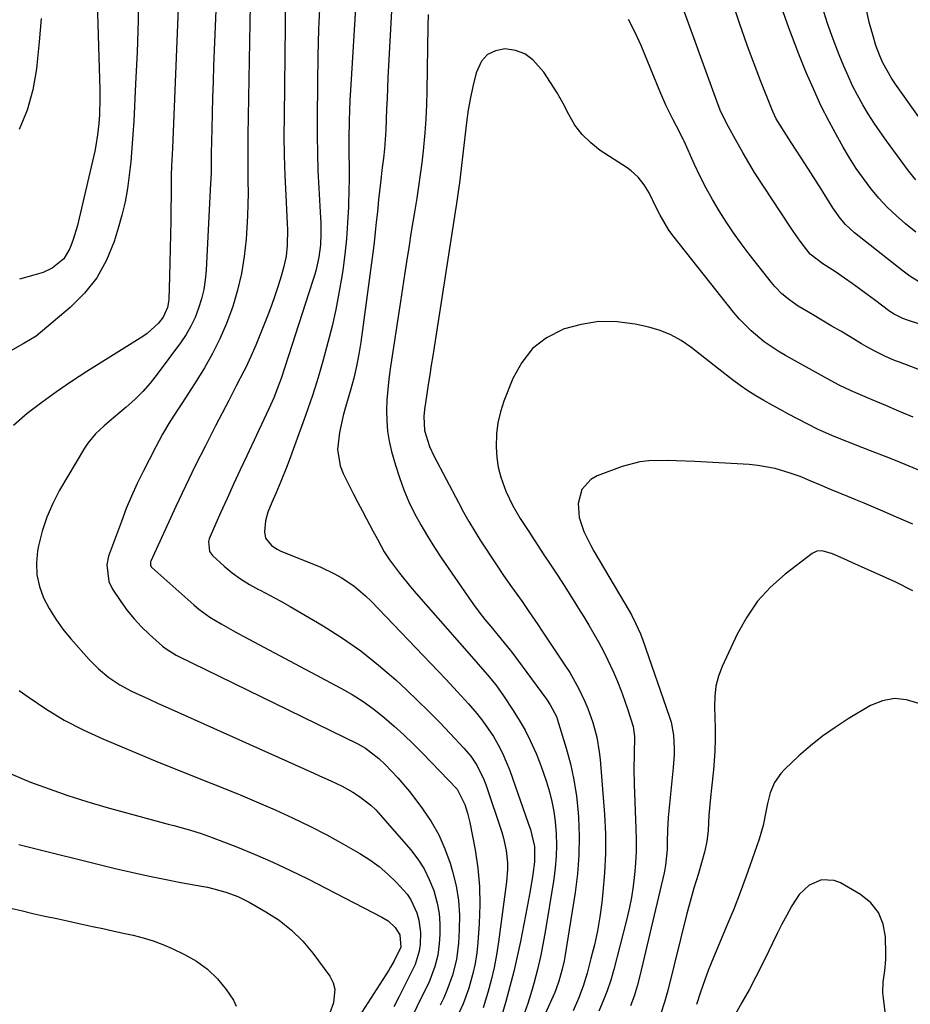
# Model space of a CAD drawing. Units: inches. Extents: x 1825592 to 1830807, y 431628 to 436875.
# Drawn here: x 1826725 to 1826968, y 433630 to 433898 of the extents above; entities that cross this region are included whole.
import ezdxf

# ---------------------------------------------------------------- set-up
doc = ezdxf.new("R2010")
doc.units = ezdxf.units.IN
doc.header["$MEASUREMENT"] = 0
doc.layers.add('7', color=7, linetype='Continuous')
doc.layers.add('8', color=7, linetype='Continuous')

msp = doc.modelspace()

# ---------------------------------------------------------------- linework, layer by layer
at = {"layer": '7', "color": 18}
for points in [[(1826780.34, 433935.33, 1946), (1826778.26, 433885.81, 1946), (1826778.09, 433881.51, 1946), (1826777.94, 433877.21, 1946), (1826777.82, 433872.91, 1946), (1826777.73, 433868.61, 1946), (1826777.6, 433862.06, 1946), (1826777.57, 433860.01, 1946), (1826777.55, 433856.93, 1946), (1826777.49, 433854.88, 1946), (1826777.44, 433853.85, 1946), (1826776.19, 433830.19, 1946), (1826775.94, 433827.54, 1946), (1826775.55, 433824.92, 1946), (1826774.93, 433822.35, 1946), (1826774.18, 433819.8, 1946), (1826773.2, 433817.33, 1946), (1826772.08, 433814.94, 1946), (1826770.74, 433812.65, 1946), (1826769.26, 433810.45, 1946), (1826762.92, 433801.86, 1946), (1826761, 433799.44, 1946), (1826758.97, 433797.13, 1946), (1826756.78, 433794.97, 1946), (1826754.48, 433792.91, 1946), (1826751, 433790, 1946), (1826748.48, 433787.84, 1946), (1826746.05, 433785.61, 1946), (1826743.97, 433783.09, 1946), (1826743.07, 433781.72, 1946), (1826736.33, 433770.25, 1946), (1826734.45, 433766.64, 1946), (1826732.83, 433762.94, 1946), (1826731.59, 433759.1, 1946), (1826730.6, 433755.15, 1946), (1826730.33, 433753.76, 1946), (1826730.02, 433750.48, 1946), (1826730.11, 433747.25, 1946), (1826730.82, 433744.1, 1946), (1826731.94, 433741.01, 1946), (1826733.52, 433738.03, 1946), (1826735.25, 433735.16, 1946), (1826737.23, 433732.46, 1946), (1826739.37, 433729.85, 1946), (1826744.41, 433724.22, 1946), (1826746.95, 433721.64, 1946), (1826749.73, 433719.32, 1946), (1826752.72, 433717.3, 1946), (1826755.92, 433715.6, 1946), (1826757.9, 433714.68, 1946), (1826760.55, 433713.46, 1946), (1826763.19, 433712.24, 1946), (1826765.84, 433711.04, 1946), (1826768.5, 433709.84, 1946), (1826805.56, 433693.23, 1946), (1826807.1, 433692.54, 1946), (1826810.18, 433691.15, 1946), (1826813.23, 433689.72, 1946), (1826816.16, 433688.08, 1946), (1826817.99, 433686.9, 1946), (1826821.03, 433684.55, 1946), (1826822.41, 433683.23, 1946), (1826823.72, 433681.83, 1946), (1826831.86, 433672.43, 1946), (1826833.82, 433669.87, 1946), (1826835.56, 433667.18, 1946), (1826836.98, 433664.31, 1946), (1826838.17, 433661.32, 1946), (1826839.14, 433657.85, 1946), (1826839.66, 433655.06, 1946), (1826839.86, 433652.23, 1946), (1826839.85, 433649.37, 1946), (1826839.69, 433646.77, 1946), (1826839.3, 433643.65, 1946), (1826838.52, 433640.61, 1946), (1826836.82, 433636.2, 1946), (1826836.15, 433634.77, 1946), (1826831.07, 433624.45, 1946)], [(1826769.2, 433917.35, 1948), (1826767.03, 433863.4, 1948), (1826766.81, 433858.52, 1948), (1826766.72, 433856.08, 1948), (1826766.69, 433854.85, 1948), (1826766.67, 433853.63, 1948), (1826766.57, 433843.7, 1948), (1826766.52, 433839.88, 1948), (1826766.45, 433836.06, 1948), (1826766.35, 433832.24, 1948), (1826766.24, 433828.42, 1948), (1826766.04, 433822.29, 1948), (1826765.99, 433821.54, 1948), (1826765.73, 433820.06, 1948), (1826764.52, 433817.35, 1948), (1826763.22, 433815.77, 1948), (1826760.15, 433812.94, 1948), (1826759, 433812.15, 1948), (1826743.75, 433802.56, 1948), (1826739.59, 433799.85, 1948), (1826735.49, 433797.05, 1948), (1826731.48, 433794.13, 1948), (1826727.53, 433791.13, 1948), (1826723.81, 433787.89, 1948)], [(1826746.2, 433915.07, 1952), (1826747.28, 433879.33, 1952), (1826747.31, 433877.03, 1952), (1826747.16, 433872.44, 1952), (1826746.99, 433870.15, 1952), (1826746.67, 433867.07, 1952), (1826746.18, 433864.09, 1952), (1826745.87, 433862.61, 1952), (1826741.68, 433844.35, 1952), (1826741.19, 433842.39, 1952), (1826740.01, 433838.54, 1952), (1826739.13, 433836.1, 1952), (1826737.44, 433833.24, 1952), (1826734.25, 433830.69, 1952), (1826731.85, 433829.54, 1952), (1826729.29, 433828.81, 1952), (1826725.41, 433827.74, 1952)], [(1826797.91, 433913.33, 1942), (1826797.42, 433872.14, 1942), (1826797.41, 433866.75, 1942), (1826797.47, 433861.37, 1942), (1826797.64, 433855.99, 1942), (1826797.88, 433850.61, 1942), (1826798.31, 433842.8, 1942), (1826798.37, 433841.33, 1942), (1826798.3, 433836.92, 1942), (1826797.97, 433834.01, 1942), (1826797.33, 433831.16, 1942), (1826796.61, 433828.57, 1942), (1826795.81, 433825.88, 1942), (1826794.95, 433823.21, 1942), (1826794, 433820.56, 1942), (1826793, 433817.94, 1942), (1826789.73, 433809.76, 1942), (1826788.42, 433806.69, 1942), (1826786.98, 433803.69, 1942), (1826786.46, 433802.68, 1942), (1826784.43, 433798.69, 1942), (1826782.37, 433794.72, 1942), (1826778.78, 433787.83, 1942), (1826776, 433782.38, 1942), (1826773.26, 433776.91, 1942), (1826770.6, 433771.39, 1942), (1826768, 433765.85, 1942), (1826761.14, 433751, 1942), (1826761.06, 433750.78, 1942), (1826761.05, 433749.85, 1942), (1826761.26, 433749.45, 1942), (1826761.42, 433749.28, 1942), (1826772.85, 433739.07, 1942), (1826774.25, 433737.89, 1942), (1826777.19, 433735.75, 1942), (1826780.31, 433733.86, 1942), (1826783.5, 433732.07, 1942), (1826785.11, 433731.2, 1942), (1826812.9, 433716.4, 1942), (1826815.99, 433714.62, 1942), (1826819, 433712.72, 1942), (1826821.88, 433710.63, 1942), (1826824.68, 433708.42, 1942), (1826827.38, 433706.07, 1942), (1826830.03, 433703.67, 1942), (1826832.6, 433701.19, 1942), (1826835.12, 433698.65, 1942), (1826844.52, 433688.89, 1942), (1826846.63, 433684.74, 1942), (1826847.39, 433682.32, 1942), (1826847.97, 433679.84, 1942), (1826849.42, 433672.39, 1942), (1826850.18, 433667.41, 1942), (1826850.67, 433662.4, 1942), (1826850.76, 433657.38, 1942), (1826850.59, 433652.34, 1942), (1826850.2, 433647.14, 1942), (1826849.89, 433644.29, 1942), (1826849.45, 433641.46, 1942), (1826848.83, 433638.66, 1942), (1826847.71, 433634.7, 1942), (1826846.2, 433630.46, 1942), (1826844.3, 433626.39, 1942)], [(1826817.6, 433913.49, 1938), (1826815.53, 433879.23, 1938), (1826815.38, 433876.46, 1938), (1826815.26, 433873.69, 1938), (1826815.18, 433870.92, 1938), (1826815.1, 433865.92, 1938), (1826815.09, 433862.59, 1938), (1826815.16, 433857.6, 1938), (1826815.14, 433854.28, 1938), (1826815.11, 433852.62, 1938), (1826814.94, 433847.34, 1938), (1826814.74, 433843.05, 1938), (1826814.43, 433838.76, 1938), (1826813.97, 433834.49, 1938), (1826813.41, 433830.23, 1938), (1826813.15, 433828.5, 1938), (1826812.39, 433823.96, 1938), (1826811.53, 433819.45, 1938), (1826810.51, 433814.97, 1938), (1826809.38, 433810.51, 1938), (1826807.99, 433805.37, 1938), (1826806.92, 433801.64, 1938), (1826806.35, 433799.79, 1938), (1826805.16, 433796.11, 1938), (1826803.89, 433792.45, 1938), (1826803.24, 433790.63, 1938), (1826798.79, 433778.4, 1938), (1826798.07, 433776.47, 1938), (1826796.54, 433772.65, 1938), (1826795.15, 433769.41, 1938), (1826794.11, 433766.96, 1938), (1826793.04, 433764.31, 1938), (1826792.35, 433761.98, 1938), (1826792.07, 433758.96, 1938), (1826792.37, 433757.25, 1938), (1826794, 433755.19, 1938), (1826795.51, 433754.19, 1938), (1826796.34, 433753.79, 1938), (1826807.44, 433749.3, 1938), (1826811.2, 433747.55, 1938), (1826813, 433746.52, 1938), (1826816.45, 433744.21, 1938), (1826819.62, 433741.54, 1938), (1826821.11, 433740.09, 1938), (1826839.41, 433720.99, 1938), (1826841.5, 433718.79, 1938), (1826843.58, 433716.57, 1938), (1826845.64, 433714.34, 1938), (1826847.68, 433712.09, 1938), (1826849.96, 433709.46, 1938), (1826851.56, 433707.44, 1938), (1826853.04, 433705.35, 1938), (1826854.45, 433703.19, 1938), (1826855.73, 433700.96, 1938), (1826856.91, 433698.68, 1938), (1826857.94, 433696.33, 1938), (1826858.88, 433693.93, 1938), (1826863.93, 433679.67, 1938), (1826864.53, 433677.88, 1938), (1826865.58, 433673.28, 1938), (1826865.61, 433669.09, 1938), (1826865.16, 433665.67, 1938), (1826864.47, 433661.25, 1938), (1826863.66, 433656.85, 1938), (1826861.8, 433647.4, 1938), (1826860.93, 433643.29, 1938), (1826859.98, 433639.2, 1938), (1826858.93, 433635.13, 1938), (1826857.81, 433631.08, 1938), (1826855.7, 433623.9, 1938)], [(1826827.39, 433914.13, 1936), (1826825.73, 433882.56, 1936), (1826825.59, 433879.76, 1936), (1826825.46, 433876.95, 1936), (1826825.34, 433874.15, 1936), (1826825.23, 433871.34, 1936), (1826825.12, 433868.29, 1936), (1826824.98, 433865.73, 1936), (1826824.75, 433863.19, 1936), (1826824.47, 433860.65, 1936), (1826824.16, 433858.11, 1936), (1826823.65, 433853.93, 1936), (1826823.16, 433849.45, 1936), (1826822.83, 433846.1, 1936), (1826822.55, 433843.3, 1936), (1826822.25, 433840.5, 1936), (1826821.92, 433837.71, 1936), (1826821.57, 433834.92, 1936), (1826818.34, 433810.63, 1936), (1826817.83, 433807.32, 1936), (1826817.19, 433804.02, 1936), (1826816.41, 433800.76, 1936), (1826815.51, 433797.53, 1936), (1826814.12, 433792.87, 1936), (1826813.5, 433790.6, 1936), (1826812.49, 433786.01, 1936), (1826811.99, 433781.4, 1936), (1826812.71, 433776.96, 1936), (1826813.54, 433774.81, 1936), (1826815.23, 433771.41, 1936), (1826816.36, 433769.17, 1936), (1826817.5, 433766.94, 1936), (1826818.67, 433764.72, 1936), (1826819.85, 433762.5, 1936), (1826821.62, 433759.22, 1936), (1826822.83, 433756.93, 1936), (1826824.7, 433753.52, 1936), (1826826.16, 433751.37, 1936), (1826828.89, 433747.7, 1936), (1826831.89, 433743.98, 1936), (1826833.44, 433742.16, 1936), (1826847.83, 433725.73, 1936), (1826850.28, 433722.94, 1936), (1826852.72, 433720.15, 1936), (1826855.07, 433717.29, 1936), (1826857.22, 433714.28, 1936), (1826859.83, 433710.33, 1936), (1826861.49, 433707.68, 1936), (1826863.05, 433704.96, 1936), (1826864.45, 433702.17, 1936), (1826866.03, 433698.63, 1936), (1826867.05, 433696.06, 1936), (1826868.01, 433693.47, 1936), (1826868.88, 433690.84, 1936), (1826869.69, 433688.2, 1936), (1826870.36, 433685.52, 1936), (1826870.91, 433682.82, 1936), (1826871.27, 433680.09, 1936), (1826871.55, 433676.69, 1936), (1826871.62, 433673.6, 1936), (1826871.55, 433670.52, 1936), (1826871.28, 433667.45, 1936), (1826870.88, 433664.39, 1936), (1826868.42, 433649.52, 1936), (1826868.07, 433647.57, 1936), (1826867.3, 433643.69, 1936), (1826866.4, 433639.83, 1936), (1826865.4, 433636, 1936), (1826864.86, 433634.09, 1936), (1826863.79, 433630.53, 1936), (1826862.46, 433626.69, 1936)], [(1826788.22, 433902.49, 1944), (1826787.6, 433866.99, 1944), (1826787.56, 433863.84, 1944), (1826787.54, 433860.69, 1944), (1826787.57, 433857.54, 1944), (1826787.61, 433854.39, 1944), (1826787.64, 433851.24, 1944), (1826787.6, 433848.09, 1944), (1826787.49, 433844.95, 1944), (1826787.32, 433841.8, 1944), (1826787.1, 433838.6, 1944), (1826786.61, 433833.93, 1944), (1826785.87, 433829.31, 1944), (1826784.78, 433824.76, 1944), (1826783.46, 433820.26, 1944), (1826781.75, 433815.67, 1944), (1826779.98, 433811.54, 1944), (1826777.95, 433807.54, 1944), (1826775.73, 433803.62, 1944), (1826773.21, 433799.51, 1944), (1826772.09, 433797.73, 1944), (1826769.81, 433794.2, 1944), (1826768.49, 433792.23, 1944), (1826766.35, 433788.92, 1944), (1826764.36, 433785.52, 1944), (1826762.49, 433782.05, 1944), (1826760.67, 433778.55, 1944), (1826759.07, 433775.42, 1944), (1826757.44, 433772.08, 1944), (1826755.89, 433768.7, 1944), (1826754.47, 433765.26, 1944), (1826753.13, 433761.79, 1944), (1826749.67, 433752.32, 1944), (1826749.19, 433749.97, 1944), (1826749.73, 433745.47, 1944), (1826750.75, 433743.3, 1944), (1826752.97, 433739.97, 1944), (1826754.73, 433737.55, 1944), (1826756.6, 433735.22, 1944), (1826758.65, 433733.06, 1944), (1826760.81, 433730.99, 1944), (1826764.37, 433727.85, 1944), (1826765.35, 433727.06, 1944), (1826768.05, 433725.39, 1944), (1826768.61, 433725.11, 1944), (1826817.53, 433701.22, 1944), (1826819.57, 433700.09, 1944), (1826823.26, 433697.24, 1944), (1826824.94, 433695.62, 1944), (1826826.71, 433693.78, 1944), (1826828.38, 433691.99, 1944), (1826831.55, 433688.27, 1944), (1826833.05, 433686.34, 1944), (1826835.16, 433683.52, 1944), (1826837.48, 433680.05, 1944), (1826839.54, 433676.44, 1944), (1826841.21, 433672.64, 1944), (1826842.62, 433668.71, 1944), (1826843.3, 433666.45, 1944), (1826844.25, 433662.54, 1944), (1826844.91, 433658.6, 1944), (1826845.16, 433654.62, 1944), (1826845.13, 433650.6, 1944), (1826844.91, 433646.95, 1944), (1826844.37, 433642.55, 1944), (1826843.29, 433638.26, 1944), (1826841.78, 433634.08, 1944), (1826840.89, 433632.05, 1944), (1826839.93, 433630.04, 1944)], [(1826976.98, 433813.4, 1936), (1826967.22, 433816.55, 1936), (1826965.94, 433817.01, 1936), (1826963.53, 433818.22, 1936), (1826962.41, 433818.98, 1936), (1826958.22, 433822.09, 1936), (1826956.18, 433823.59, 1936), (1826954.14, 433825.08, 1936), (1826952.09, 433826.55, 1936), (1826950.03, 433828.01, 1936), (1826947.54, 433829.75, 1936), (1826944.17, 433831.94, 1936), (1826940.72, 433834.54, 1936), (1826937.97, 433838.1, 1936), (1826936.05, 433840.79, 1936), (1826935.13, 433842.16, 1936), (1826925.56, 433856.79, 1936), (1826923.94, 433859.37, 1936), (1826922.43, 433862.02, 1936), (1826920.34, 433865.8, 1936), (1826918.48, 433869.17, 1936), (1826917.3, 433871.44, 1936), (1826916.21, 433873.78, 1936), (1826915.27, 433876.17, 1936), (1826905.41, 433903.45, 1936)], [(1826971.64, 433826.21, 1938), (1826967.84, 433828.58, 1938), (1826966.03, 433829.91, 1938), (1826952.77, 433840.34, 1938), (1826950.28, 433842.64, 1938), (1826948.82, 433844.36, 1938), (1826946.87, 433847.14, 1938), (1826945.2, 433849.82, 1938), (1826943.75, 433852.12, 1938), (1826942.3, 433854.42, 1938), (1826940.84, 433856.7, 1938), (1826939.37, 433858.99, 1938), (1826935.51, 433864.96, 1938), (1826933.56, 433867.98, 1938), (1826931.41, 433871.41, 1938), (1826930.48, 433873.43, 1938), (1826928.33, 433878.87, 1938), (1826927.1, 433882.01, 1938), (1826925.89, 433885.15, 1938), (1826924.72, 433888.31, 1938), (1826923.56, 433891.48, 1938), (1826921.42, 433897.42, 1938), (1826919.32, 433903.59, 1938)], [(1826836.66, 433899.84, 1934), (1826836.61, 433896.59, 1934), (1826836.34, 433878.98, 1934), (1826836.23, 433875.17, 1934), (1826836.05, 433871.37, 1934), (1826835.77, 433867.57, 1934), (1826835.31, 433862.67, 1934), (1826834.94, 433859.43, 1934), (1826834.53, 433856.21, 1934), (1826834.06, 433852.99, 1934), (1826833.54, 433849.77, 1934), (1826833, 433846.56, 1934), (1826832.47, 433843.35, 1934), (1826831.95, 433840.14, 1934), (1826831.45, 433836.92, 1934), (1826830.76, 433832.5, 1934), (1826830.2, 433828.88, 1934), (1826829.65, 433825.26, 1934), (1826829.09, 433821.64, 1934), (1826826.32, 433803.33, 1934), (1826825.95, 433800.52, 1934), (1826825.65, 433797.69, 1934), (1826825.45, 433794.86, 1934), (1826825.33, 433792.02, 1934), (1826825.39, 433789.19, 1934), (1826825.62, 433786.38, 1934), (1826826.09, 433783.61, 1934), (1826826.72, 433780.85, 1934), (1826827.76, 433777.12, 1934), (1826828.83, 433773.73, 1934), (1826830.03, 433770.39, 1934), (1826831.44, 433767.14, 1934), (1826832.99, 433763.94, 1934), (1826834.7, 433760.81, 1934), (1826836.48, 433757.73, 1934), (1826838.37, 433754.72, 1934), (1826840.33, 433751.75, 1934), (1826847.58, 433741.21, 1934), (1826849.04, 433739.15, 1934), (1826850.54, 433737.11, 1934), (1826852.09, 433735.12, 1934), (1826853.69, 433733.15, 1934), (1826856.51, 433729.77, 1934), (1826857.35, 433728.77, 1934), (1826859.01, 433726.74, 1934), (1826859.41, 433726.22, 1934), (1826868.87, 433713.4, 1934), (1826869.9, 433711.89, 1934), (1826871.58, 433708.63, 1934), (1826872.19, 433706.9, 1934), (1826874.26, 433700.08, 1934), (1826875.42, 433695.77, 1934), (1826876.37, 433691.42, 1934), (1826877.03, 433687.02, 1934), (1826877.49, 433682.57, 1934), (1826877.58, 433681.21, 1934), (1826877.76, 433676.07, 1934), (1826877.7, 433670.94, 1934), (1826877.3, 433665.83, 1934), (1826876.66, 433660.72, 1934), (1826873.87, 433643.28, 1934), (1826873.67, 433642.15, 1934), (1826873.19, 433639.91, 1934), (1826872.27, 433636.59, 1934), (1826871.55, 433634.52, 1934), (1826871.13, 433633.52, 1934), (1826868.51, 433627.72, 1934)], [(1826969.45, 433854.79, 1942), (1826967.48, 433857.25, 1942), (1826961.42, 433865.43, 1942), (1826959.71, 433867.82, 1942), (1826958.06, 433870.24, 1942), (1826956.5, 433872.72, 1942), (1826954.99, 433875.24, 1942), (1826953.58, 433877.81, 1942), (1826952.24, 433880.42, 1942), (1826951.01, 433883.08, 1942), (1826949.84, 433885.77, 1942), (1826948.61, 433888.79, 1942), (1826946.96, 433893.05, 1942), (1826945.44, 433897.35, 1942), (1826944.08, 433901.71, 1942)], [(1826978.64, 433860.13, 1944), (1826963.89, 433880.83, 1944), (1826962.8, 433882.43, 1944), (1826960.46, 433886.65, 1944), (1826959.67, 433888.54, 1944), (1826958.6, 433891.37, 1944), (1826957.7, 433894.26, 1944), (1826956.86, 433897.35, 1944), (1826955.91, 433901.39, 1944)], [(1826731.28, 433898.68, 1954), (1826730.75, 433892.35, 1954), (1826730.12, 433886.02, 1954), (1826730.01, 433884.97, 1954), (1826729, 433879.3, 1954), (1826727.52, 433873.79, 1954), (1826725.32, 433868.53, 1954)], [(1826993.92, 433794.1, 1934), (1826965.02, 433805.1, 1934), (1826963.68, 433805.63, 1934), (1826961.04, 433806.77, 1934), (1826958.44, 433808.03, 1934), (1826955.91, 433809.4, 1934), (1826954.67, 433810.13, 1934), (1826951.53, 433812.02, 1934), (1826948.99, 433813.55, 1934), (1826946.44, 433815.07, 1934), (1826943.88, 433816.58, 1934), (1826941.32, 433818.09, 1934), (1826937.41, 433820.41, 1934), (1826935.12, 433822, 1934), (1826932.98, 433823.77, 1934), (1826931.03, 433825.76, 1934), (1826930.14, 433826.82, 1934), (1826924.05, 433834.59, 1934), (1826921.89, 433837.44, 1934), (1826919.81, 433840.34, 1934), (1826917.82, 433843.31, 1934), (1826915.91, 433846.33, 1934), (1826914.1, 433849.41, 1934), (1826912.37, 433852.54, 1934), (1826910.76, 433855.72, 1934), (1826909.22, 433858.95, 1934), (1826906.33, 433865.32, 1934), (1826906.17, 433865.65, 1934), (1826905.85, 433866.32, 1934), (1826905.16, 433867.63, 1934), (1826903.34, 433871.11, 1934), (1826901.44, 433874.95, 1934), (1826899.72, 433878.88, 1934), (1826894.63, 433891.32, 1934), (1826893, 433894.94, 1934), (1826891.21, 433898.47, 1934)], [(1826968.69, 433790.19, 1932), (1826964.97, 433791.73, 1932), (1826961.26, 433793.3, 1932), (1826957.57, 433794.89, 1932), (1826951.84, 433797.38, 1932), (1826948.59, 433798.92, 1932), (1826945.41, 433800.61, 1932), (1826933.99, 433806.94, 1932), (1826932, 433808.12, 1932), (1826928.16, 433810.72, 1932), (1826924.58, 433813.67, 1932), (1826921.34, 433816.96, 1932), (1826919.84, 433818.73, 1932), (1826903.64, 433839.21, 1932), (1826902.24, 433841.1, 1932), (1826899.81, 433845.14, 1932), (1826898.76, 433847.25, 1932), (1826896.84, 433851.22, 1932), (1826895.46, 433853.45, 1932), (1826893.83, 433855.51, 1932), (1826891.91, 433857.27, 1932), (1826890.84, 433858.04, 1932), (1826883.53, 433862.8, 1932), (1826880.92, 433864.83, 1932), (1826878.57, 433867.09, 1932), (1826876.63, 433869.7, 1932), (1826874.96, 433872.54, 1932), (1826873.42, 433875.53, 1932), (1826871.78, 433878.46, 1932), (1826870, 433881.3, 1932), (1826868.12, 433884.09, 1932), (1826865.19, 433887.48, 1932), (1826862.99, 433889.07, 1932), (1826860.42, 433889.99, 1932), (1826857.62, 433890.46, 1932), (1826855.03, 433889.94, 1932), (1826852.82, 433888.91, 1932), (1826851.21, 433887.09, 1932), (1826849.75, 433883.91, 1932), (1826848.92, 433880.56, 1932), (1826848.18, 433877.19, 1932), (1826847.6, 433873.8, 1932), (1826847.11, 433870.38, 1932), (1826845.17, 433853.95, 1932), (1826845.03, 433852.82, 1932), (1826844.36, 433848.31, 1932), (1826844.01, 433846.06, 1932), (1826843.83, 433844.93, 1932), (1826837.91, 433806.87, 1932), (1826837.5, 433804.28, 1932), (1826837.1, 433801.69, 1932), (1826836.69, 433799.09, 1932), (1826836.28, 433796.5, 1932), (1826835.63, 433792.26, 1932), (1826835.46, 433790.35, 1932), (1826835.68, 433786.55, 1932), (1826837.06, 433782.17, 1932), (1826838.23, 433779.65, 1932), (1826844.9, 433766.9, 1932), (1826846.31, 433764.3, 1932), (1826847.76, 433761.74, 1932), (1826849.28, 433759.21, 1932), (1826850.85, 433756.72, 1932), (1826855.05, 433750.24, 1932), (1826857.17, 433747.08, 1932), (1826859.37, 433743.98, 1932), (1826862.24, 433739.99, 1932), (1826864.1, 433737.23, 1932), (1826866.5, 433733.7, 1932), (1826867.69, 433731.93, 1932), (1826873.9, 433722.67, 1932), (1826875.21, 433720.62, 1932), (1826877.59, 433716.39, 1932), (1826879.35, 433712.74, 1932), (1826880.16, 433710.86, 1932), (1826881.54, 433707.02, 1932), (1826882.57, 433703.06, 1932), (1826883.25, 433699.03, 1932), (1826883.46, 433696.99, 1932), (1826884.65, 433681.98, 1932), (1826884.91, 433676.68, 1932), (1826884.97, 433671.39, 1932), (1826884.71, 433666.11, 1932), (1826884.25, 433660.83, 1932), (1826883.92, 433658, 1932), (1826883.38, 433654.15, 1932), (1826882.74, 433650.33, 1932), (1826881.92, 433646.53, 1932), (1826881, 433642.76, 1932), (1826879.93, 433638.77, 1932), (1826878.88, 433635.29, 1932), (1826877.63, 433631.88, 1932), (1826876.16, 433628.56, 1932)], [(1826968.65, 433761.08, 1928), (1826964.22, 433762.97, 1928), (1826959.8, 433764.86, 1928), (1826955.36, 433766.74, 1928), (1826953.14, 433767.66, 1928), (1826950.92, 433768.58, 1928), (1826946.06, 433770.57, 1928), (1826943.35, 433771.7, 1928), (1826940.66, 433772.86, 1928), (1826937.96, 433773.98, 1928), (1826935.19, 433774.95, 1928), (1826931.14, 433776.16, 1928), (1826926.47, 433777.03, 1928), (1826924.1, 433777.25, 1928), (1826909.24, 433778.1, 1928), (1826906.74, 433778.22, 1928), (1826904.23, 433778.32, 1928), (1826901.73, 433778.38, 1928), (1826896.74, 433778.3, 1928), (1826894.29, 433778, 1928), (1826889.52, 433776.71, 1928), (1826882.69, 433774.18, 1928), (1826880.99, 433773.24, 1928), (1826878.55, 433770.5, 1928), (1826877.48, 433766.66, 1928), (1826877.74, 433762.82, 1928), (1826879.07, 433759.07, 1928), (1826880.83, 433755.45, 1928), (1826881.82, 433753.69, 1928), (1826890.21, 433739.46, 1928), (1826892, 433736.33, 1928), (1826893.25, 433733.93, 1928), (1826894.48, 433731.22, 1928), (1826895.16, 433729.41, 1928), (1826902.29, 433708.79, 1928), (1826902.8, 433707.09, 1928), (1826903.46, 433703.62, 1928), (1826903.66, 433700.08, 1928), (1826903.65, 433698.3, 1928), (1826903.41, 433694.74, 1928), (1826902.21, 433682.95, 1928), (1826902.05, 433681.2, 1928), (1826901.85, 433677.7, 1928), (1826901.78, 433674.57, 1928), (1826901.7, 433672.43, 1928), (1826901.29, 433668.18, 1928), (1826901.1, 433667.13, 1928), (1826900.88, 433666.08, 1928), (1826894.29, 433638.02, 1928), (1826893.56, 433635.27, 1928), (1826892.74, 433632.56, 1928), (1826891.77, 433629.9, 1928)], [(1826968.66, 433742.88, 1926), (1826963.96, 433745.24, 1926), (1826958.73, 433747.57, 1926), (1826956.5, 433748.56, 1926), (1826952.06, 433750.57, 1926), (1826949.84, 433751.58, 1926), (1826946.79, 433752.98, 1926), (1826943.9, 433753.79, 1926), (1826942.47, 433753.68, 1926), (1826941.19, 433753.03, 1926), (1826933.87, 433747.4, 1926), (1826929.92, 433743.87, 1926), (1826926.37, 433740.03, 1926), (1826923.4, 433735.72, 1926), (1826920.83, 433731.09, 1926), (1826916.74, 433722.31, 1926), (1826915.74, 433719.65, 1926), (1826915.01, 433716.93, 1926), (1826914.68, 433714.14, 1926), (1826914.63, 433711.29, 1926), (1826914.75, 433708.36, 1926), (1826914.81, 433705.52, 1926), (1826914.79, 433702.67, 1926), (1826914.68, 433699.11, 1926), (1826914.36, 433694.13, 1926), (1826913.84, 433689.17, 1926), (1826913.55, 433686.61, 1926), (1826913.13, 433681.82, 1926), (1826912.88, 433677.61, 1926), (1826912.56, 433674.63, 1926), (1826911.93, 433671.7, 1926), (1826911.1, 433668.81, 1926), (1826910.23, 433665.93, 1926), (1826909, 433661.94, 1926), (1826907.71, 433657.33, 1926), (1826907.11, 433655, 1926), (1826901.93, 433634.07, 1926), (1826901.04, 433630.89, 1926), (1826899.98, 433627.77, 1926)], [(1826725.35, 433715.76, 1948), (1826727.73, 433714.02, 1948), (1826732.57, 433710.73, 1948), (1826737.55, 433707.69, 1948), (1826742.73, 433705, 1948), (1826748.05, 433702.56, 1948), (1826762.33, 433696.63, 1948), (1826766.17, 433695.04, 1948), (1826770.03, 433693.48, 1948), (1826773.89, 433691.94, 1948), (1826777.76, 433690.43, 1948), (1826781.63, 433688.9, 1948), (1826785.48, 433687.33, 1948), (1826789.32, 433685.72, 1948), (1826793.13, 433684.08, 1948), (1826795.04, 433683.24, 1948), (1826799.77, 433681.08, 1948), (1826804.44, 433678.82, 1948), (1826809.04, 433676.41, 1948), (1826813.6, 433673.91, 1948), (1826818.1, 433671.34, 1948), (1826820.77, 433669.65, 1948), (1826823.33, 433667.82, 1948), (1826825.72, 433665.76, 1948), (1826827.99, 433663.56, 1948), (1826830.92, 433660.28, 1948), (1826831.99, 433658.72, 1948), (1826833.57, 433655.26, 1948), (1826834.15, 433653.19, 1948), (1826834.58, 433649.85, 1948), (1826834.48, 433646.6, 1948), (1826834.25, 433644.74, 1948), (1826833.12, 433641.18, 1948), (1826832.34, 433639.48, 1948), (1826828.78, 433632.45, 1948), (1826827.31, 433629.66, 1948)], [(1826970.24, 433712.21, 1924), (1826966.91, 433713.22, 1924), (1826963.61, 433713.57, 1924), (1826960.36, 433712.93, 1924), (1826957.13, 433711.63, 1924), (1826951.03, 433707.99, 1924), (1826947.49, 433705.72, 1924), (1826944.06, 433703.31, 1924), (1826940.79, 433700.69, 1924), (1826937.62, 433697.93, 1924), (1826933.68, 433694.27, 1924), (1826932.65, 433693.18, 1924), (1826930.98, 433690.72, 1924), (1826929.82, 433687.93, 1924), (1826929.02, 433685.01, 1924), (1826928.61, 433682.73, 1924), (1826927.84, 433678.98, 1924), (1826926.76, 433675.3, 1924), (1826924.88, 433669.8, 1924), (1826923.28, 433665.24, 1924), (1826921.61, 433660.71, 1924), (1826919.85, 433656.22, 1924), (1826918.02, 433651.75, 1924), (1826913.73, 433641.53, 1924), (1826912.91, 433639.52, 1924), (1826911.42, 433635.43, 1924), (1826910.74, 433633.37, 1924), (1826909.77, 433630.25, 1924)], [(1826725.22, 433673.81, 1952), (1826751.46, 433667.33, 1952), (1826755.9, 433666.28, 1952), (1826760.36, 433665.29, 1952), (1826764.84, 433664.38, 1952), (1826769.32, 433663.52, 1952), (1826774.93, 433662.51, 1952), (1826776.61, 433662.17, 1952), (1826778.29, 433661.79, 1952), (1826781.61, 433660.86, 1952), (1826784.83, 433659.66, 1952), (1826787.9, 433658.13, 1952), (1826792.51, 433655.53, 1952), (1826796.12, 433653.18, 1952), (1826799.5, 433650.54, 1952), (1826802.51, 433647.51, 1952), (1826805.28, 433644.19, 1952), (1826809.87, 433637.93, 1952), (1826810.77, 433636.2, 1952), (1826811.3, 433634.43, 1952), (1826810.9, 433630.67, 1952), (1826809.89, 433627.99, 1952)], [(1826961.13, 433628.22, 1922), (1826960.6, 433631.95, 1922), (1826960.47, 433633.46, 1922), (1826960.55, 433636.47, 1922), (1826961, 433639.47, 1922), (1826961.26, 433642.5, 1922), (1826961.28, 433644.02, 1922), (1826961.2, 433648.65, 1922), (1826960.56, 433652.16, 1922), (1826959.32, 433655.32, 1922), (1826957.17, 433657.94, 1922), (1826954.41, 433660.2, 1922), (1826948.93, 433663.38, 1922), (1826947.23, 433664.05, 1922), (1826943.78, 433664.21, 1922), (1826940.38, 433662.73, 1922), (1826937.65, 433660.2, 1922), (1826935.68, 433657.09, 1922), (1826934.31, 433654.6, 1922), (1826932.97, 433652.09, 1922), (1826931.69, 433649.55, 1922), (1826930.44, 433647, 1922), (1826929.45, 433644.9, 1922), (1826927.7, 433641.33, 1922), (1826925.9, 433637.78, 1922), (1826924.03, 433634.28, 1922), (1826922.1, 433630.8, 1922), (1826920.27, 433627.57, 1922)], [(1826722.6, 433656.55, 1954), (1826725.83, 433655.81, 1954), (1826729.07, 433655.07, 1954), (1826732.31, 433654.35, 1954), (1826735.55, 433653.64, 1954), (1826738.79, 433652.93, 1954), (1826742.03, 433652.23, 1954), (1826745.31, 433651.52, 1954), (1826748.08, 433650.92, 1954), (1826750.84, 433650.32, 1954), (1826753.6, 433649.71, 1954), (1826756.36, 433649.1, 1954), (1826759.09, 433648.4, 1954), (1826761.78, 433647.58, 1954), (1826764.41, 433646.58, 1954), (1826767, 433645.46, 1954), (1826770.33, 433643.89, 1954), (1826773.6, 433642.02, 1954), (1826776.62, 433639.85, 1954), (1826779.27, 433637.24, 1954), (1826781.67, 433634.33, 1954), (1826783.68, 433631.44, 1954), (1826784.37, 433629.78, 1954)]]:
    msp.add_polyline3d(points, dxfattribs=at)
at = {"layer": '8', "color": 18}
for points in [[(1826757.8, 433906.75, 1950), (1826757.67, 433898.12, 1950), (1826757.4, 433889.5, 1950), (1826757.02, 433880.88, 1950), (1826756.49, 433870.79, 1950), (1826756.26, 433867.1, 1950), (1826756, 433863.41, 1950), (1826755.67, 433859.73, 1950), (1826755.3, 433856.06, 1950), (1826754.8, 433852.41, 1950), (1826754.15, 433848.78, 1950), (1826753.3, 433845.2, 1950), (1826752.3, 433841.65, 1950), (1826751.16, 433837.98, 1950), (1826749.07, 433832.89, 1950), (1826746.47, 433828.14, 1950), (1826743.1, 433823.91, 1950), (1826739.21, 433820.01, 1950), (1826729.94, 433812.21, 1950), (1826726.83, 433810.4, 1950), (1826726.38, 433810.15, 1950), (1826710.32, 433801.18, 1950)], [(1826807.13, 433903.1, 1940), (1826806.83, 433895.78, 1940), (1826806.64, 433888.47, 1940), (1826806.52, 433881.15, 1940), (1826806.43, 433871.5, 1940), (1826806.44, 433866.75, 1940), (1826806.5, 433862, 1940), (1826806.67, 433857.25, 1940), (1826806.9, 433852.5, 1940), (1826807.29, 433845.98, 1940), (1826807.42, 433843.01, 1940), (1826807.46, 433840.05, 1940), (1826807.33, 433837.09, 1940), (1826806.86, 433833.72, 1940), (1826806.14, 433830.39, 1940), (1826805.7, 433828.74, 1940), (1826805.21, 433827.11, 1940), (1826797.68, 433803.75, 1940), (1826796.67, 433800.71, 1940), (1826796.23, 433799.5, 1940), (1826794.62, 433795.46, 1940), (1826793.3, 433792.41, 1940), (1826792.6, 433790.9, 1940), (1826787.29, 433779.68, 1940), (1826785.48, 433775.81, 1940), (1826783.68, 433771.94, 1940), (1826781.91, 433768.05, 1940), (1826780.17, 433764.15, 1940), (1826777.29, 433757.68, 1940), (1826777.05, 433757.01, 1940), (1826776.87, 433756.32, 1940), (1826777.16, 433753.57, 1940), (1826777.99, 433752.47, 1940), (1826781.15, 433749.64, 1940), (1826783.33, 433747.83, 1940), (1826785.61, 433746.14, 1940), (1826788, 433744.64, 1940), (1826790.48, 433743.26, 1940), (1826790.91, 433743.04, 1940), (1826793.65, 433741.62, 1940), (1826796.38, 433740.16, 1940), (1826799.07, 433738.64, 1940), (1826801.75, 433737.1, 1940), (1826808.11, 433733.33, 1940), (1826813.31, 433730.03, 1940), (1826818.36, 433726.51, 1940), (1826823.17, 433722.67, 1940), (1826827.83, 433718.63, 1940), (1826830.74, 433715.94, 1940), (1826833.79, 433713.05, 1940), (1826836.8, 433710.12, 1940), (1826839.74, 433707.12, 1940), (1826842.64, 433704.07, 1940), (1826846.36, 433700.07, 1940), (1826848.24, 433697.83, 1940), (1826849.88, 433695.41, 1940), (1826851.83, 433691.49, 1940), (1826852.34, 433690.12, 1940), (1826856.69, 433677.2, 1940), (1826857.18, 433675.56, 1940), (1826857.89, 433672.22, 1940), (1826858.23, 433668.81, 1940), (1826858.25, 433667.11, 1940), (1826858, 433663.7, 1940), (1826855.83, 433647.3, 1940), (1826855.28, 433643.81, 1940), (1826854.63, 433640.35, 1940), (1826853.82, 433636.91, 1940), (1826852.9, 433633.5, 1940), (1826851.67, 433629.35, 1940)], [(1826969.48, 433840.56, 1940), (1826966.65, 433842.83, 1940), (1826964.09, 433845.03, 1940), (1826961.64, 433847.35, 1940), (1826959.36, 433849.83, 1940), (1826957.2, 433852.42, 1940), (1826955.18, 433855.13, 1940), (1826953.24, 433857.9, 1940), (1826951.42, 433860.76, 1940), (1826949.69, 433863.66, 1940), (1826948.18, 433866.34, 1940), (1826945.83, 433870.67, 1940), (1826943.6, 433875.06, 1940), (1826941.54, 433879.53, 1940), (1826939.59, 433884.05, 1940), (1826937.55, 433889.04, 1940), (1826934.83, 433896.16, 1940), (1826932.33, 433903.34, 1940)], [(1826971.36, 433775.29, 1930), (1826967.63, 433776.85, 1930), (1826963.88, 433778.37, 1930), (1826961.33, 433779.38, 1930), (1826957.12, 433781.04, 1930), (1826955.02, 433781.86, 1930), (1826946.78, 433785.06, 1930), (1826943.31, 433786.59, 1930), (1826942.82, 433786.84, 1930), (1826937.06, 433789.83, 1930), (1826934.8, 433791.02, 1930), (1826932.54, 433792.23, 1930), (1826930.3, 433793.45, 1930), (1826928.06, 433794.68, 1930), (1826925.86, 433795.98, 1930), (1826923.7, 433797.34, 1930), (1826921.61, 433798.8, 1930), (1826919.57, 433800.32, 1930), (1826915.85, 433803.23, 1930), (1826913.29, 433805.23, 1930), (1826910.73, 433807.24, 1930), (1826908.18, 433809.26, 1930), (1826905.53, 433811.07, 1930), (1826902.76, 433812.62, 1930), (1826899.8, 433813.78, 1930), (1826896.72, 433814.68, 1930), (1826893.07, 433815.48, 1930), (1826888.1, 433816.13, 1930), (1826883.16, 433816.21, 1930), (1826878.29, 433815.44, 1930), (1826873.46, 433814.11, 1930), (1826873.3, 433814.06, 1930), (1826868.91, 433811.74, 1930), (1826865.1, 433808.85, 1930), (1826862.13, 433805.08, 1930), (1826859.74, 433800.74, 1930), (1826857.29, 433794.48, 1930), (1826856.34, 433791.58, 1930), (1826855.63, 433788.63, 1930), (1826855.27, 433785.62, 1930), (1826855.14, 433781.98, 1930), (1826855.34, 433779.23, 1930), (1826855.74, 433776.51, 1930), (1826856.43, 433773.86, 1930), (1826857.33, 433771.26, 1930), (1826857.84, 433770.01, 1930), (1826859.61, 433766.19, 1930), (1826861.74, 433762.56, 1930), (1826864.05, 433759.02, 1930), (1826866.37, 433755.49, 1930), (1826868.2, 433752.71, 1930), (1826870.03, 433749.91, 1930), (1826871.85, 433747.11, 1930), (1826873.66, 433744.3, 1930), (1826876.14, 433740.42, 1930), (1826877.58, 433738.12, 1930), (1826879.01, 433735.82, 1930), (1826880.41, 433733.5, 1930), (1826881.8, 433731.17, 1930), (1826883.13, 433728.81, 1930), (1826884.41, 433726.42, 1930), (1826885.61, 433723.99, 1930), (1826887.13, 433720.7, 1930), (1826888.2, 433718.19, 1930), (1826889.22, 433715.66, 1930), (1826890.16, 433713.1, 1930), (1826891.05, 433710.52, 1930), (1826892.5, 433705.99, 1930), (1826892.83, 433703.24, 1930), (1826892.76, 433698.44, 1930), (1826892.71, 433694.34, 1930), (1826892.8, 433690.23, 1930), (1826893.25, 433678.22, 1930), (1826893.31, 433675.06, 1930), (1826893.28, 433671.91, 1930), (1826893.13, 433668.75, 1930), (1826892.89, 433665.61, 1930), (1826892.52, 433662.47, 1930), (1826892.04, 433659.36, 1930), (1826891.42, 433656.27, 1930), (1826890.7, 433653.2, 1930), (1826887.21, 433639.75, 1930), (1826886.37, 433636.87, 1930), (1826885.43, 433634.02, 1930), (1826884.33, 433631.23, 1930), (1826883.13, 433628.47, 1930)], [(1826722.25, 433693.42, 1950), (1826725.99, 433691.78, 1950), (1826728.42, 433690.83, 1950), (1826733.48, 433688.94, 1950), (1826738.59, 433687.16, 1950), (1826743.74, 433685.54, 1950), (1826748.94, 433684.03, 1950), (1826765.92, 433679.39, 1950), (1826767.42, 433678.98, 1950), (1826771.92, 433677.72, 1950), (1826774.89, 433676.79, 1950), (1826777.82, 433675.73, 1950), (1826784.72, 433673.05, 1950), (1826789.58, 433671.07, 1950), (1826794.41, 433668.99, 1950), (1826799.16, 433666.76, 1950), (1826803.87, 433664.43, 1950), (1826824.09, 433654.02, 1950), (1826825.74, 433653.01, 1950), (1826827.71, 433651.25, 1950), (1826828.98, 433649.2, 1950), (1826829.2, 433645.84, 1950), (1826827.44, 433642.11, 1950), (1826826.45, 433640.43, 1950), (1826825.93, 433639.6, 1950), (1826817.76, 433626.88, 1950)]]:
    msp.add_polyline3d(points, dxfattribs=at)

doc.saveas('drawing.dxf')
